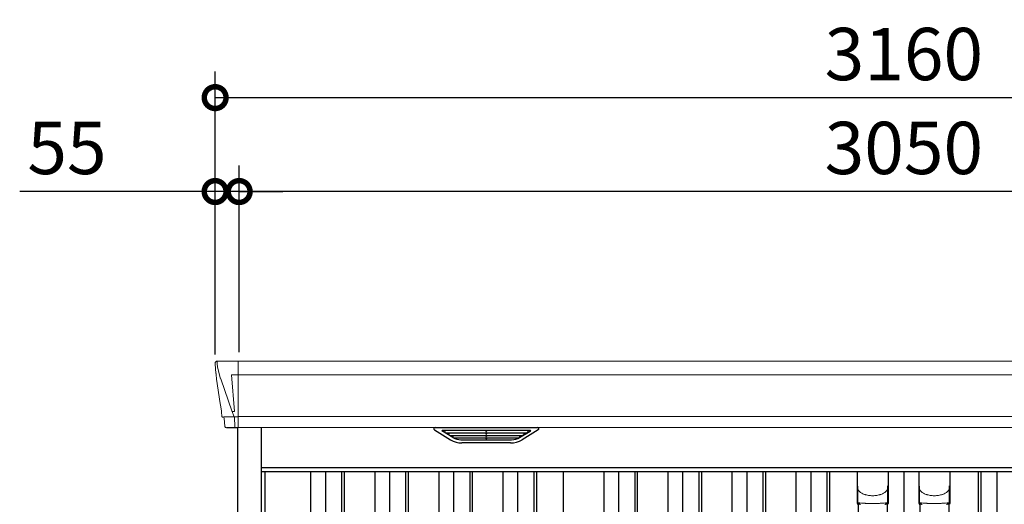
# Model space of a CAD drawing. Extents: x 220 to 16588, y -219 to 11106.
# Drawn here: x 3692 to 5950, y 4056 to 5168 of the extents above; entities that cross this region are included whole.
import ezdxf

# ---------------------------------------------------------------- set-up
doc = ezdxf.new("R2010")
doc.units = 0
doc.header["$LTSCALE"] = 20
doc.header["$PDMODE"] = 3
doc.header["$PDSIZE"] = 2
doc.layers.get('0').update_dxf_attribs({"linetype": 'CONTINUOUS'})
doc.layers.get('DEFPOINTS').update_dxf_attribs({"linetype": 'CONTINUOUS'})
for name, color, linetype in [('寸法', 4, 'CONTINUOUS'), ('細線', 5, 'CONTINUOUS'), ('部品1', 7, 'CONTINUOUS')]:
    doc.layers.add(name, color=color, linetype=linetype)
doc.styles.add('STYLE1', font='isocp.shx', dxfattribs={"bigfont": 'bigfont.shx'})
doc.dimstyles.new('INABA_S40G', dxfattribs={"dimscale": 40, "dimtxt": 3, "dimasz": 2.5, "dimexe": 1.5, "dimexo": 0.5, "dimgap": 1, "dimtad": 3, "dimdec": 1, "dimdsep": 46, "dimtxsty": 'STYLE1', "dimblk1": 'DOTSMALL', "dimblk2": 'DOTSMALL', "dimsah": 1, "dimcen": 0, "dimclrt": 7, "dimadec": 0, "dimazin": 0, "dimtfac": 1, "dimtdec": 4, "dimtix": 1, "dimtmove": 0, "dimatfit": 3, "dimldrblk": 'DOTSMALL', "dimfxl": 1, "dimtolj": 1, "dimtzin": 0, "dimarcsym": 0})

# ---------------------------------------------------------------- blocks, each defined once
blk = doc.blocks.new('A$C7B226D1B')
at = {"layer": '細線', "linetype": 'Continuous', "lineweight": 15}
for p, q in [((-1575.6, 2179.7), (-1574.8, 2170.6)), ((-1574.8, 2170.6), (-1567.4, 2144.3)), ((-1527, 2185), (-1527, 2032.6)), ((-1527.7, 2153.6), (-1542.6, 2153.6)), ((-1542.6, 2153.6), (-1536, 2069)), ((1527, 2153.6), (-1527, 2153.6)), ((-1567.3, 2144.3), (-1541.2, 2068.9)), ((-1562.1, 2056.4), (-1562.1, 2056.6)), ((-1559.8, 2056.8), (-1541.3, 2057.2)), ((-1541.1, 2069), (-1536.1, 2069)), ((-1541.1, 2069), (-1536.9, 2058.7)), ((-1536.9, 2057.3), (-1536.9, 2058.7)), ((-1535.7, 2057.3), (-1527.7, 2057.3)), ((-1535.7, 2057.3), (-1535.7, 2054.5)), ((1527, 2057.8), (-1527, 2057.8)), ((-1535.7, 2054.5), (-1535, 2035.6)), ((-1535, 2035.6), (-1535, 2031.9))]:
    blk.add_line(p, q, dxfattribs=at)
at = {"layer": '細線'}
for p, q in [((-1034.4, 2009.6), (-1058.7, 2024.4)), ((-860.6, 2026.1), (-1055.4, 2026.1)), ((-1053.2, 2024.4), (-1053.7, 2022.1)), ((-1051.8, 2020.7), (-1051.3, 2020.6)), ((-1050.8, 2020.4), (-865.2, 2020.4)), ((-1043.2, 2020.4), (-1044.3, 2016.3)), ((-1042.3, 2014.9), (-1041.8, 2014.8)), ((-1041.3, 2014.6), (-874.7, 2014.6)), ((-1033.8, 2014.6), (-1034.8, 2010.5)), ((-958.8, 2026.1), (-958.8, 2023.9)), ((-958.8, 2020.4), (-958.8, 2018.1)), ((-958.8, 2014.6), (-958.8, 2012.3)), ((-957.2, 2026.1), (-957.2, 2023.9)), ((-957.2, 2020.4), (-957.2, 2018.1)), ((-957.2, 2014.6), (-957.2, 2012.3)), ((-882.2, 2014.6), (-881.2, 2010.5)), ((-881.6, 2009.6), (-857.3, 2024.4)), ((-873.7, 2014.9), (-874.2, 2014.8)), ((-872.8, 2020.4), (-871.7, 2016.3)), ((-864.2, 2020.7), (-864.7, 2020.6)), ((-862.8, 2024.4), (-862.3, 2022.1)), ((-1031.6, 2008.8), (-884.4, 2008.8)), ((-1016.1, 2004.4), (-899.9, 2004.4)), ((-958.8, 2008.8), (-958.8, 2006.8)), ((-957.2, 2008.8), (-957.2, 2006.8)), ((-1474, 1932), (1474, 1932)), ((-1361, 1932), (-1361, 159)), ((-1327, 1932), (-1327, 159)), ((-1290, 1932), (-1290, 159)), ((-1284, 1932), (-1284, 159)), ((-1214, 1932), (-1214, 159)), ((-1180, 1932), (-1180, 159)), ((-1143, 1932), (-1143, 159)), ((-1137, 1932), (-1137, 159)), ((-1067, 1932), (-1067, 159)), ((-1033, 1932), (-1033, 159)), ((-996, 1932), (-996, 159)), ((-990, 1932), (-990, 159)), ((-920, 1932), (-920, 159)), ((-886, 1932), (-886, 159)), ((-849, 1932), (-849, 159)), ((-843, 1932), (-843, 159)), ((-688.5, 1932), (-688.5, 149)), ((-654.5, 1932), (-654.5, 149)), ((-617.5, 1932), (-617.5, 149)), ((-611.5, 1932), (-611.5, 149)), ((-541.5, 1932), (-541.5, 149)), ((-507.5, 1932), (-507.5, 149)), ((-470.5, 1932), (-470.5, 149)), ((-464.5, 1932), (-464.5, 149)), ((-394.5, 1932), (-394.5, 149)), ((-360.5, 1932), (-360.5, 149)), ((-323.5, 1932), (-323.5, 149)), ((-317.5, 1932), (-317.5, 149)), ((-247.5, 1932), (-247.5, 149)), ((-213.5, 1932), (-213.5, 149)), ((-176.5, 1932), (-176.5, 149)), ((-170.5, 1932), (-170.5, 149)), ((170.5, 1932), (170.5, 149)), ((176.5, 1932), (176.5, 149)), ((213.5, 1932), (213.5, 149))]:
    blk.add_line(p, q, dxfattribs=at)
at = {"layer": '細線', "ltscale": 0.05}
for p, q in [((-106.6, 1898.1), (-106.6, 1859.7)), ((-36.4, 1859.7), (-36.4, 1898.1)), ((34.9, 1898.1), (34.9, 1859.7)), ((105.1, 1859.7), (105.1, 1898.1))]:
    blk.add_line(p, q, dxfattribs=at)
at = {"layer": '細線', "linetype": 'Continuous', "lineweight": 15}
for centre, radius, start, end in [((-1527.5, 2157.3), 3.71, 267.3086, 278.1514), ((-1527.7, 2058.1), 0.794, 272.7792, 338.4213)]:
    blk.add_arc(centre, radius, start, end, dxfattribs=at)
at = {"layer": '細線', "ltscale": 0.05}
for centre, start, end in [((-126.4, 1865.6), 341.0272, 343.615), ((-16.6, 1865.6), 196.385, 198.9728), ((15.1, 1865.6), 341.0272, 343.615), ((124.9, 1865.6), 196.385, 198.9728)]:
    blk.add_arc(centre, 20.7, start, end, dxfattribs=at)
at = {"layer": '細線', "linetype": 'Continuous', "lineweight": 15}
for centre, major_axis, ratio, start_param, end_param in [((-1575.1, 2180), (-0.01, 5), 0.099967, 6.257386, 7.915747), ((-1554.1, 2056.6), (8.03, 0), 0.025458, 2.359359, 3.141595), ((-1535.6, 2057.1), (8.01, 0), 0.025621, 1.573939, 2.356175), ((-1509.8, 1993.6), (-31.4, 75.3), 0.061191, 6.257638, 6.280958)]:
    blk.add_ellipse(centre, major_axis=major_axis, ratio=ratio, start_param=start_param, end_param=end_param, dxfattribs=at)
at = {"layer": '細線'}
for centre, major_axis, ratio, start_param, end_param in [((-1055.4, 2025.1), (-4.54, 0), 0.220299, 4.712389, 7.044709), ((-1051.6, 2021.3), (-2.14, 0.82), 0.265783, 0.033636, 1.595705), ((-1050.6, 2025.1), (-2.54, -0.79), 0.2428, 3.80531, 6.13763), ((-1051.3, 2020.7), (-0.641, 0.247), 0.265783, 1.595705, 2.538183), ((-1042.1, 2015.5), (-2.14, 0.82), 0.265783, 0.033636, 1.595705), ((-1041.8, 2014.9), (-0.641, 0.247), 0.265783, 1.595705, 2.538183), ((-1032.6, 2009.7), (-2.14, 0.82), 0.265783, 0.033636, 0.752483), ((-958, 2023.9), (-0.8, 0), 0.739961, 0, 3.141593), ((-958, 2018.1), (-0.8, 0), 0.739961, 0, 3.141593), ((-958, 2012.3), (-0.8, 0), 0.739961, 0, 3.141593), ((-883.4, 2009.7), (-2.14, -0.82), 0.265783, 2.38911, 3.107957), ((-874.2, 2014.9), (-0.641, -0.247), 0.265783, 0.603409, 1.545887), ((-873.9, 2015.5), (-2.14, -0.82), 0.265783, 1.545887, 3.107957), ((-865.4, 2025.1), (-2.54, 0.79), 0.2428, 3.287148, 5.619468), ((-864.7, 2020.7), (-0.641, -0.247), 0.265783, 0.603409, 1.545887), ((-864.4, 2021.3), (-2.14, -0.82), 0.265783, 1.545887, 3.107957), ((-860.6, 2025.1), (-4.54, 0), 0.220299, 2.380069, 4.712389), ((-1011.1, 2059.6), (-13.4, -54.2), 0.77887, 6.036126, 6.477163), ((-1015.6, 2041.6), (-44, -0.1), 0.800451, 1.168161, 1.180852), ((-958, 2006.8), (-0.8, 0), 0.739961, 0, 3.141593), ((-904.9, 2059.6), (13.4, -54.2), 0.77887, 6.089208, 6.530244), ((-900.4, 2041.6), (-44, 0.1), 0.800451, 1.960741, 1.973432)]:
    blk.add_ellipse(centre, major_axis=major_axis, ratio=ratio, start_param=start_param, end_param=end_param, dxfattribs=at)
at = {"layer": '細線', "linetype": 'Continuous', "lineweight": 15}
for points, knots in [([(-1536, 2069), (-1536, 2069), (-1536, 2069), (-1536, 2069), (-1536.1, 2069), (-1536.1, 2069), (-1536.1, 2069)], [0, 0, 0, 0, 0.0508072, 0.185283, 0.5526152, 1, 1, 1, 1]), ([(-106.6, 1898.1), (-106.6, 1896.5), (-106.4, 1894.9), (-105.9, 1892.6), (-105.7, 1891.9), (-105.3, 1890.7), (-105.2, 1890.3), (-105, 1889.7), (-104.9, 1889.6), (-104.8, 1889.2), (-104.7, 1889), (-104.6, 1888.8)], [0, 0, 0, 0, 0.5, 0.5, 0.75, 0.75, 0.875, 0.875, 0.9375, 0.9375, 1, 1, 1, 1]), ([(-36.4, 1898.1), (-36.4, 1896.5), (-36.6, 1894.9), (-37.1, 1892.6), (-37.3, 1891.9), (-37.7, 1890.7), (-37.8, 1890.3), (-38, 1889.7), (-38.1, 1889.6), (-38.2, 1889.2), (-38.3, 1889), (-38.4, 1888.8)], [0, 0, 0, 0, 0.5, 0.5, 0.75, 0.75, 0.875, 0.875, 0.9375, 0.9375, 1, 1, 1, 1]), ([(34.9, 1898.1), (34.9, 1896.5), (35.1, 1894.9), (35.6, 1892.6), (35.8, 1891.9), (36.2, 1890.7), (36.3, 1890.3), (36.5, 1889.7), (36.6, 1889.6), (36.7, 1889.2), (36.8, 1889), (36.9, 1888.8)], [0, 0, 0, 0, 0.5, 0.5, 0.75, 0.75, 0.875, 0.875, 0.9375, 0.9375, 1, 1, 1, 1]), ([(105.1, 1898.1), (105.1, 1896.5), (104.9, 1894.9), (104.4, 1892.6), (104.2, 1891.9), (103.8, 1890.7), (103.7, 1890.3), (103.5, 1889.7), (103.4, 1889.6), (103.3, 1889.2), (103.2, 1889), (103.1, 1888.8)], [0, 0, 0, 0, 0.5, 0.5, 0.75, 0.75, 0.875, 0.875, 0.9375, 0.9375, 1, 1, 1, 1]), ([(-104.6, 1888.8), (-103.7, 1887.7), (-102.7, 1886.6), (-101.1, 1885.2), (-100.5, 1884.7), (-99.4, 1883.8), (-98.8, 1883.4), (-95.7, 1881.4), (-93, 1880.1), (-89.4, 1878.9), (-88.7, 1878.6), (-87.2, 1878.2), (-86.5, 1878), (-84.2, 1877.5), (-82.7, 1877.2), (-80.3, 1876.8), (-79.5, 1876.7), (-77.9, 1876.5), (-77.1, 1876.4), (-74.7, 1876.3), (-73.1, 1876.2), (-69.9, 1876.2), (-68.3, 1876.3), (-65.9, 1876.4), (-65.1, 1876.5), (-63.5, 1876.7), (-62.7, 1876.8), (-60.4, 1877.1), (-58.8, 1877.5), (-56.5, 1878), (-55.8, 1878.2), (-54.3, 1878.6), (-53.6, 1878.9), (-51.4, 1879.6), (-50, 1880.2), (-47.3, 1881.5), (-46.1, 1882.2), (-44.2, 1883.4), (-43.6, 1883.9), (-42.5, 1884.7), (-41.9, 1885.2), (-40.3, 1886.6), (-39.3, 1887.7), (-38.4, 1888.8)], [0, 0, 0, 0, 0.0625, 0.0625, 0.09375, 0.09375, 0.125, 0.125, 0.25, 0.25, 0.28125, 0.28125, 0.3125, 0.3125, 0.375, 0.375, 0.40625, 0.40625, 0.4375, 0.4375, 0.5, 0.5, 0.5625, 0.5625, 0.59375, 0.59375, 0.625, 0.625, 0.6875, 0.6875, 0.71875, 0.71875, 0.75, 0.75, 0.8125, 0.8125, 0.875, 0.875, 0.90625, 0.90625, 0.9375, 0.9375, 1, 1, 1, 1]), ([(36.9, 1888.8), (37.8, 1887.7), (38.8, 1886.6), (40.4, 1885.2), (41, 1884.7), (42.1, 1883.8), (42.7, 1883.4), (45.8, 1881.4), (48.5, 1880.1), (52.1, 1878.9), (52.8, 1878.6), (54.3, 1878.2), (55, 1878), (57.3, 1877.5), (58.8, 1877.2), (61.2, 1876.8), (62, 1876.7), (63.6, 1876.5), (64.4, 1876.4), (66.8, 1876.3), (68.4, 1876.2), (71.6, 1876.2), (73.2, 1876.3), (75.6, 1876.4), (76.4, 1876.5), (78, 1876.7), (78.8, 1876.8), (81.1, 1877.1), (82.7, 1877.5), (85, 1878), (85.7, 1878.2), (87.2, 1878.6), (87.9, 1878.9), (90.1, 1879.6), (91.5, 1880.2), (94.2, 1881.5), (95.4, 1882.2), (97.3, 1883.4), (97.9, 1883.9), (99, 1884.7), (99.6, 1885.2), (101.2, 1886.6), (102.2, 1887.7), (103.1, 1888.8)], [0, 0, 0, 0, 0.0625, 0.0625, 0.09375, 0.09375, 0.125, 0.125, 0.25, 0.25, 0.28125, 0.28125, 0.3125, 0.3125, 0.375, 0.375, 0.40625, 0.40625, 0.4375, 0.4375, 0.5, 0.5, 0.5625, 0.5625, 0.59375, 0.59375, 0.625, 0.625, 0.6875, 0.6875, 0.71875, 0.71875, 0.75, 0.75, 0.8125, 0.8125, 0.875, 0.875, 0.90625, 0.90625, 0.9375, 0.9375, 1, 1, 1, 1]), ([(-104.6, 1860), (-104.9, 1860), (-105.2, 1860), (-105.6, 1860), (-105.8, 1860), (-106.2, 1860), (-106.3, 1859.9), (-106.5, 1859.8), (-106.6, 1859.8), (-106.6, 1859.7)], [0, 0, 0, 0, 0.25, 0.25, 0.5, 0.5, 0.75, 0.75, 1, 1, 1, 1]), ([(-38.4, 1860), (-40.7, 1859.7), (-43.2, 1859.5), (-47.2, 1859.2), (-48.5, 1859.1), (-50.5, 1858.9), (-51.2, 1858.9), (-52.6, 1858.8), (-53.3, 1858.8), (-56.9, 1858.6), (-59.7, 1858.5), (-64.1, 1858.4), (-65.6, 1858.3), (-67.8, 1858.3), (-68.5, 1858.3), (-70, 1858.3), (-70.8, 1858.3), (-74.5, 1858.3), (-77.5, 1858.3), (-81.8, 1858.4), (-83.3, 1858.5), (-85.4, 1858.6), (-86.2, 1858.6), (-87.6, 1858.7), (-88.3, 1858.7), (-91.8, 1858.9), (-94.6, 1859), (-99.8, 1859.5), (-102.3, 1859.7), (-104.6, 1860)], [0, 0, 0, 0, 0.125, 0.125, 0.1875, 0.1875, 0.21875, 0.21875, 0.25, 0.25, 0.375, 0.375, 0.4375, 0.4375, 0.46875, 0.46875, 0.5, 0.5, 0.625, 0.625, 0.6875, 0.6875, 0.71875, 0.71875, 0.75, 0.75, 0.875, 0.875, 1, 1, 1, 1]), ([(-36.4, 1859.7), (-36.4, 1859.8), (-36.5, 1859.8), (-36.7, 1859.9), (-36.8, 1860), (-37.2, 1860), (-37.4, 1860), (-37.8, 1860), (-38.1, 1860), (-38.4, 1860)], [0, 0, 0, 0, 0.25, 0.25, 0.5, 0.5, 0.75, 0.75, 1, 1, 1, 1]), ([(36.9, 1860), (36.6, 1860), (36.3, 1860), (35.9, 1860), (35.7, 1860), (35.3, 1860), (35.2, 1859.9), (35, 1859.8), (34.9, 1859.8), (34.9, 1859.7)], [0, 0, 0, 0, 0.25, 0.25, 0.5, 0.5, 0.75, 0.75, 1, 1, 1, 1]), ([(103.1, 1860), (100.8, 1859.7), (98.3, 1859.5), (94.3, 1859.2), (93, 1859.1), (91, 1858.9), (90.3, 1858.9), (88.9, 1858.8), (88.2, 1858.8), (84.6, 1858.6), (81.8, 1858.5), (77.4, 1858.4), (75.9, 1858.3), (73.7, 1858.3), (73, 1858.3), (71.5, 1858.3), (70.7, 1858.3), (67, 1858.3), (64, 1858.3), (59.7, 1858.4), (58.2, 1858.5), (56.1, 1858.6), (55.3, 1858.6), (53.9, 1858.7), (53.2, 1858.7), (49.7, 1858.9), (46.9, 1859), (41.7, 1859.5), (39.2, 1859.7), (36.9, 1860)], [0, 0, 0, 0, 0.125, 0.125, 0.1875, 0.1875, 0.21875, 0.21875, 0.25, 0.25, 0.375, 0.375, 0.4375, 0.4375, 0.46875, 0.46875, 0.5, 0.5, 0.625, 0.625, 0.6875, 0.6875, 0.71875, 0.71875, 0.75, 0.75, 0.875, 0.875, 1, 1, 1, 1]), ([(105.1, 1859.7), (105.1, 1859.8), (105, 1859.8), (104.8, 1859.9), (104.7, 1860), (104.3, 1860), (104.1, 1860), (103.7, 1860), (103.4, 1860), (103.1, 1860)], [0, 0, 0, 0, 0.25, 0.25, 0.5, 0.5, 0.75, 0.75, 1, 1, 1, 1])]:
    blk.add_open_spline(points, degree=3, knots=knots, dxfattribs=at)
at = {"layer": '細線'}
for points, knots in [([(-1034.3, 2009.9), (-1034.2, 2009.8), (-1034.1, 2009.8), (-1033.8, 2009.6), (-1033.7, 2009.5), (-1033.3, 2009.3), (-1033, 2009.2), (-1032.7, 2009.1)], [0, 0, 0, 0, 0.25, 0.25, 0.5, 0.5, 1, 1, 1, 1]), ([(-1032.2, 2009), (-1032, 2008.9), (-1031.8, 2008.8), (-1031.6, 2008.8), (-1031.6, 2008.8)], [0, 0, 0, 0, 0.876437, 1, 1, 1, 1]), ([(-883.8, 2009), (-884, 2008.9), (-884.2, 2008.8), (-884.4, 2008.8), (-884.4, 2008.8)], [0, 0, 0, 0, 0.876437, 1, 1, 1, 1]), ([(-881.7, 2009.9), (-881.8, 2009.8), (-881.9, 2009.8), (-882.2, 2009.6), (-882.3, 2009.5), (-882.7, 2009.3), (-883, 2009.2), (-883.3, 2009.1)], [0, 0, 0, 0, 0.25, 0.25, 0.5, 0.5, 1, 1, 1, 1])]:
    blk.add_open_spline(points, degree=3, knots=knots, dxfattribs=at)
at = {"layer": '細線', "ltscale": 0.05}
for points in [[(-36.4, 1898.1), (-36.4, 1898.3), (-36.4, 1898.6), (-36.4, 1898.9)], [(105.1, 1898.1), (105.1, 1898.3), (105.1, 1898.6), (105.1, 1898.9)]]:
    blk.add_open_spline(points, degree=3, dxfattribs=at)
at = {"layer": '部品1', "linetype": 'Continuous', "lineweight": 15}
for p, q in [((-1580.1, 2179.6), (-1580.1, 2178.4)), ((-1580.1, 2178.4), (-1578.2, 2156.6)), ((1575.2, 2185), (-1575.2, 2185)), ((-1577.9, 2154), (-1577, 2143.5)), ((-1577, 2143.5), (-1568.4, 2087.5)), ((-1567.4, 2144.3), (-1567.3, 2144.3)), ((-1565.5, 2068.5), (-1564.5, 2057.8)), ((-1563, 2056.4), (-1562.1, 2056.4)), ((-1559.1, 2053.7), (-1557.5, 2034.8)), ((-1527, 2032.6), (1527, 2032.6))]:
    blk.add_line(p, q, dxfattribs=at)
at = {"layer": '部品1'}
for p, q in [((-1527.7, 2032.1), (-1554, 2031.6)), ((-1528, 0), (-1528, 2032.1)), ((-1474, 100), (-1474, 2032.6)), ((-1076.9, 2027.1), (-1040, 2004.5)), ((-1075.4, 2032.6), (-840.6, 2032.6)), ((-839.1, 2027.1), (-876, 2004.5)), ((-902.1, 1997.1), (-1013.9, 1997.1)), ((1474, 1940), (-1474, 1940)), ((-1465, 144.8), (-1465, 1932)), ((-780.5, 149), (-780.5, 1932)), ((-106.9, 1932), (-106.9, 1858.8)), ((-36.1, 1932), (-36.1, 1858.8)), ((0, 1932), (0, 149)), ((34.6, 1932), (34.6, 1858.8)), ((105.4, 1932), (105.4, 1858.8)), ((-104.8, 1857.3), (-104.8, 231.2)), ((-38.3, 1857.3), (-38.3, 231.2)), ((36.7, 1857.3), (36.7, 1127.8)), ((103.2, 1857.3), (103.2, 1127.8))]:
    blk.add_line(p, q, dxfattribs=at)
at = {"layer": '部品1', "linetype": 'Continuous', "lineweight": 15, "flags": 128}
blk.add_lwpolyline([(-1578.2, 2156.6), (-1578.2, 2156.3), (-1578.1, 2156.2)], dxfattribs=at)
at = {"layer": '部品1'}
for points in [[(-106.9, 1858.8, 0.006066), (-106.9, 1858.8, 0.006038), (-106.9, 1858.7, 0.006018), (-106.9, 1858.7, 0.006007), (-106.9, 1858.6, 0.006003), (-106.9, 1858.6, 0.006006), (-106.9, 1858.5, 0.006018), (-106.9, 1858.5, 0.006038), (-106.9, 1858.4, 0.006066), (-106.8, 1858.4, 0.006101), (-106.8, 1858.3, 0.006145), (-106.8, 1858.3, 0.006212), (-106.8, 1858.2, 0.006246), (-106.8, 1858.2, 0.006203), (-106.8, 1858.2, 0.006172), (-106.8, 1858.1, 0.006154), (-106.7, 1858.1, 0.006149), (-106.7, 1858, 0.006157), (-106.7, 1858, 0.006177), (-106.7, 1857.9, 0.00621), (-106.7, 1857.9, 0.006256), (-106.6, 1857.8, 0.006314), (-106.6, 1857.8, 0.006386), (-106.6, 1857.7, 0.006445), (-106.6, 1857.7, 0.006408), (-106.5, 1857.7, 0.006372), (-106.5, 1857.6, 0.006347), (-106.5, 1857.6, 0.006335), (-106.4, 1857.5, 0.006334), (-106.4, 1857.5, 0.006345), (-106.4, 1857.5, 0.006367), (-106.3, 1857.4, 0.006401), (-106.3, 1857.4, 0.006446), (-106.3, 1857.4, 0.006503), (-106.2, 1857.3, 0.006571), (-106.2, 1857.3, 0.006562), (-106.1, 1857.3, 0.006522), (-106.1, 1857.2, 0.006504), (-106.1, 1857.2, 0.006492), (-106, 1857.2, 0.006487), (-106, 1857.1, 0.006488), (-105.9, 1857.1, 0.006496), (-105.9, 1857.1, 0.00651), (-105.8, 1857.1, 0.006531), (-105.8, 1857, 0.006558), (-105.8, 1857, 0.006591), (-105.7, 1857, 0.00663), (-105.7, 1857)], [(34.6, 1858.8, 0.006066), (34.6, 1858.8, 0.006038), (34.6, 1858.7, 0.006018), (34.6, 1858.7, 0.006007), (34.6, 1858.6, 0.006003), (34.6, 1858.6, 0.006006), (34.6, 1858.5, 0.006018), (34.6, 1858.5, 0.006038), (34.6, 1858.4, 0.006066), (34.7, 1858.4, 0.006101), (34.7, 1858.3, 0.006145), (34.7, 1858.3, 0.006212), (34.7, 1858.2, 0.006246), (34.7, 1858.2, 0.006203), (34.7, 1858.2, 0.006172), (34.7, 1858.1, 0.006154), (34.8, 1858.1, 0.006149), (34.8, 1858, 0.006157), (34.8, 1858, 0.006177), (34.8, 1857.9, 0.00621), (34.8, 1857.9, 0.006256), (34.9, 1857.8, 0.006314), (34.9, 1857.8, 0.006386), (34.9, 1857.7, 0.006445), (34.9, 1857.7, 0.006408), (35, 1857.7, 0.006372), (35, 1857.6, 0.006347), (35, 1857.6, 0.006335), (35.1, 1857.5, 0.006334), (35.1, 1857.5, 0.006345), (35.1, 1857.5, 0.006367), (35.2, 1857.4, 0.006401), (35.2, 1857.4, 0.006446), (35.2, 1857.4, 0.006503), (35.3, 1857.3, 0.006571), (35.3, 1857.3, 0.006562), (35.4, 1857.3, 0.006522), (35.4, 1857.2, 0.006504), (35.4, 1857.2, 0.006492), (35.5, 1857.2, 0.006487), (35.5, 1857.1, 0.006488), (35.6, 1857.1, 0.006496), (35.6, 1857.1, 0.00651), (35.7, 1857.1, 0.006531), (35.7, 1857, 0.006558), (35.7, 1857, 0.006591), (35.8, 1857, 0.00663), (35.8, 1857)]]:
    blk.add_lwpolyline(points, format="xyb", dxfattribs=at)
at = {"layer": '部品1', "linetype": 'Continuous', "lineweight": 15}
for centre, radius, start, end in [((-1563, 2057.9), 1.5, 185.0304, 269.9992), ((-1562.1, 2053.4), 3, 5.0309, 90.0085), ((-1554, 2035.1), 3.5, 185.0285, 270.011)]:
    blk.add_arc(centre, radius, start, end, dxfattribs=at)
at = {"layer": '部品1', "lineweight": 15}
blk.add_arc((-1527.7, 2032.9), 0.803, 274.0206, 337.8347, dxfattribs=at)
at = {"layer": '部品1'}
for centre, radius, start, end in [((-1075.4, 2029.6), 3, 90, 238.5305), ((-840.6, 2029.6), 3, 301.4695, 90), ((-1013.9, 2047.1), 50, 238.5305, 270), ((-902.1, 2047.1), 50, 270, 301.4695), ((-71.5, 1941.2), 90.9, 247.9267, 248.4074), ((-123.3, 1863.1), 19.4, 340.6788, 342.7826), ((-19.7, 1863.1), 19.4, 197.2174, 199.3212), ((-71.5, 1941.2), 90.9, 291.5926, 292.0733), ((70, 1941.2), 90.9, 247.9267, 248.4074), ((18.2, 1863.1), 19.4, 340.6788, 342.7826), ((121.8, 1863.1), 19.4, 197.2174, 199.3212), ((70, 1941.2), 90.9, 291.5926, 292.0733)]:
    blk.add_arc(centre, radius, start, end, dxfattribs=at)
at = {"layer": '部品1', "linetype": 'Continuous', "lineweight": 15}
for centre, major_axis, ratio, start_param, end_param in [((-1575.1, 2180), (3.75, -3.31), 0.997428, 2.292042, 3.950403), ((-1577.9, 2154), (-0.26, 3.01), 0.002715, 4.730218, 5.548587), ((-1572.4, 2113.3), (-7, 45.1), 0.000257, 3.266133, 4.103188)]:
    blk.add_ellipse(centre, major_axis=major_axis, ratio=ratio, start_param=start_param, end_param=end_param, dxfattribs=at)
at = {"layer": '部品1'}
for points, knots in [([(-104.7, 1857.4), (-104.7, 1857.5), (-104.6, 1857.5), (-104.5, 1857.6), (-104.4, 1857.6), (-104.3, 1857.7), (-104.2, 1857.7), (-104, 1857.7), (-103.9, 1857.7), (-103.7, 1857.7), (-103.6, 1857.7), (-103.2, 1857.7), (-103, 1857.7), (-102.7, 1857.6)], [0, 0, 0, 0, 0.25, 0.25, 0.375, 0.375, 0.5, 0.5, 0.625, 0.625, 0.75, 0.75, 1, 1, 1, 1]), ([(-102.7, 1857.6), (-102.4, 1857.6), (-102.2, 1857.5), (-101.7, 1857.4), (-101.6, 1857.4), (-101.3, 1857.3), (-101.2, 1857.2), (-100.7, 1857.1), (-100.4, 1857), (-99.9, 1856.7), (-99.7, 1856.6), (-99.4, 1856.5)], [0, 0, 0, 0, 0.25, 0.25, 0.375, 0.375, 0.5, 0.5, 0.75, 0.75, 1, 1, 1, 1]), ([(-43.6, 1856.5), (-43.3, 1856.6), (-43.1, 1856.7), (-42.6, 1857), (-42.3, 1857.1), (-41.8, 1857.2), (-41.7, 1857.3), (-41.4, 1857.4), (-41.3, 1857.4), (-40.8, 1857.5), (-40.6, 1857.6), (-40.3, 1857.6)], [0, 0, 0, 0, 0.25, 0.25, 0.5, 0.5, 0.625, 0.625, 0.75, 0.75, 1, 1, 1, 1]), ([(-40.3, 1857.6), (-40, 1857.7), (-39.8, 1857.7), (-39.4, 1857.7), (-39.3, 1857.7), (-39.1, 1857.7), (-39, 1857.7), (-38.7, 1857.7), (-38.6, 1857.6), (-38.4, 1857.5), (-38.3, 1857.5), (-38.3, 1857.4)], [0, 0, 0, 0, 0.25, 0.25, 0.375, 0.375, 0.5, 0.5, 0.75, 0.75, 1, 1, 1, 1]), ([(-36.1, 1858.8), (-36.1, 1858.6), (-36.1, 1858.4), (-36.2, 1858.1), (-36.3, 1857.9), (-36.5, 1857.6), (-36.7, 1857.4), (-37, 1857.1), (-37.2, 1857), (-37.3, 1857)], [0, 0, 0, 0, 0.25, 0.25, 0.5, 0.5, 0.75, 0.75, 1, 1, 1, 1]), ([(36.8, 1857.4), (36.8, 1857.5), (36.9, 1857.5), (37, 1857.6), (37.1, 1857.6), (37.2, 1857.7), (37.3, 1857.7), (37.5, 1857.7), (37.6, 1857.7), (37.8, 1857.7), (37.9, 1857.7), (38.3, 1857.7), (38.5, 1857.7), (38.8, 1857.6)], [0, 0, 0, 0, 0.25, 0.25, 0.375, 0.375, 0.5, 0.5, 0.625, 0.625, 0.75, 0.75, 1, 1, 1, 1]), ([(38.8, 1857.6), (39.1, 1857.6), (39.3, 1857.5), (39.8, 1857.4), (39.9, 1857.4), (40.2, 1857.3), (40.3, 1857.2), (40.8, 1857.1), (41.1, 1857), (41.6, 1856.7), (41.8, 1856.6), (42.1, 1856.5)], [0, 0, 0, 0, 0.25, 0.25, 0.375, 0.375, 0.5, 0.5, 0.75, 0.75, 1, 1, 1, 1]), ([(97.9, 1856.5), (98.2, 1856.6), (98.4, 1856.7), (98.9, 1857), (99.2, 1857.1), (99.7, 1857.2), (99.8, 1857.3), (100.1, 1857.4), (100.2, 1857.4), (100.7, 1857.5), (100.9, 1857.6), (101.2, 1857.6)], [0, 0, 0, 0, 0.25, 0.25, 0.5, 0.5, 0.625, 0.625, 0.75, 0.75, 1, 1, 1, 1]), ([(101.2, 1857.6), (101.5, 1857.7), (101.7, 1857.7), (102.1, 1857.7), (102.2, 1857.7), (102.4, 1857.7), (102.5, 1857.7), (102.8, 1857.7), (102.9, 1857.6), (103.1, 1857.5), (103.2, 1857.5), (103.2, 1857.4)], [0, 0, 0, 0, 0.25, 0.25, 0.375, 0.375, 0.5, 0.5, 0.75, 0.75, 1, 1, 1, 1]), ([(105.4, 1858.8), (105.4, 1858.6), (105.4, 1858.4), (105.3, 1858.1), (105.2, 1857.9), (105, 1857.6), (104.8, 1857.4), (104.5, 1857.1), (104.3, 1857), (104.2, 1857)], [0, 0, 0, 0, 0.25, 0.25, 0.5, 0.5, 0.75, 0.75, 1, 1, 1, 1])]:
    blk.add_open_spline(points, degree=3, knots=knots, dxfattribs=at)
blk = doc.blocks.new('_DOTSMALL')
at = {"color": 0, "linetype": 'ByBlock', "ltscale": 50, "const_width": 0.5}
blk.add_lwpolyline([(-0.0625, 0, 1), (0.0625, 0, 1)], format="xyb", close=True, dxfattribs=at)
blk = doc.blocks.new('*D6')
at = {"layer": 'DEFPOINTS', "color": 0, "ltscale": 50}
for p in [(4195, 4773.7), (4195, 4385), (7245, 4385)]:
    blk.add_point(p, dxfattribs=at)
at = {"layer": '寸法', "color": 0, "lineweight": -2, "ltscale": 50}
for p, q in [((4195, 4405), (4195, 4833.7)), ((7245, 4405), (7245, 4833.7)), ((7245, 4773.7), (4195, 4773.7))]:
    blk.add_line(p, q, dxfattribs=at)
at = {"layer": '寸法', "color": 0, "lineweight": -2, "ltscale": 50, "xscale": 100, "yscale": 100, "zscale": 100, "rotation": 180}
blk.add_blockref('_DOTSMALL', (4195, 4773.7), dxfattribs=at)
at = {"layer": '寸法', "color": 0, "lineweight": -2, "ltscale": 50, "xscale": 100, "yscale": 100, "zscale": 100}
blk.add_blockref('_DOTSMALL', (7245, 4773.7), dxfattribs=at)
at = {"layer": '寸法', "color": 7, "ltscale": 50, "insert": (5720, 4873.7), "char_height": 120, "attachment_point": 5, "style": 'STYLE1'}
blk.add_mtext('\\A1;3050', dxfattribs=at)
blk = doc.blocks.new('*D7')
at = {"layer": 'DEFPOINTS', "color": 0, "ltscale": 50}
for p in [(4140, 4773.7), (4195, 4385), (4140, 4380)]:
    blk.add_point(p, dxfattribs=at)
at = {"layer": '寸法', "color": 0, "lineweight": -2, "ltscale": 50}
for p, q in [((4140, 4400), (4140, 4833.7)), ((4195, 4405), (4195, 4833.7)), ((4140, 4773.7), (3691.5, 4773.7)), ((4195, 4773.7), (4140, 4773.7)), ((4195, 4773.7), (4295, 4773.7))]:
    blk.add_line(p, q, dxfattribs=at)
at = {"layer": '寸法', "color": 0, "lineweight": -2, "ltscale": 50, "xscale": 100, "yscale": 100, "zscale": 100}
blk.add_blockref('_DOTSMALL', (4140, 4773.7), dxfattribs=at)
at = {"layer": '寸法', "color": 0, "lineweight": -2, "ltscale": 50, "xscale": 100, "yscale": 100, "zscale": 100, "rotation": 180}
blk.add_blockref('_DOTSMALL', (4195, 4773.7), dxfattribs=at)
at = {"layer": '寸法', "color": 7, "ltscale": 50, "insert": (3800, 4873.7), "char_height": 120, "attachment_point": 5, "style": 'STYLE1'}
blk.add_mtext('\\A1;55', dxfattribs=at)
blk = doc.blocks.new('*D9')
at = {"layer": 'DEFPOINTS', "color": 0, "ltscale": 50}
for p in [(7300, 4989.1), (4140, 4380), (7300, 4380)]:
    blk.add_point(p, dxfattribs=at)
at = {"layer": '寸法', "color": 0, "lineweight": -2, "ltscale": 50}
for p, q in [((4140, 4400), (4140, 5049.1)), ((7300, 4400), (7300, 5049.1)), ((4140, 4989.1), (7300, 4989.1))]:
    blk.add_line(p, q, dxfattribs=at)
at = {"layer": '寸法', "color": 0, "lineweight": -2, "ltscale": 50, "xscale": 100, "yscale": 100, "zscale": 100, "rotation": 180}
blk.add_blockref('_DOTSMALL', (4140, 4989.1), dxfattribs=at)
at = {"layer": '寸法', "color": 0, "lineweight": -2, "ltscale": 50, "xscale": 100, "yscale": 100, "zscale": 100}
blk.add_blockref('_DOTSMALL', (7300, 4989.1), dxfattribs=at)
at = {"layer": '寸法', "color": 7, "ltscale": 50, "insert": (5720, 5089.1), "char_height": 120, "attachment_point": 5, "style": 'STYLE1'}
blk.add_mtext('\\A1;3160', dxfattribs=at)

msp = doc.modelspace()

# ---------------------------------------------------------------- block references
at = {"layer": '部品1', "ltscale": 50}
msp.add_blockref('A$C7B226D1B', (5720, 2200), dxfattribs=at)

# ---------------------------------------------------------------- dimensions: what is measured, and where the dimension line sits
at = {"layer": '寸法', "ltscale": 50}
for base, p1, p2, picture, middle in [((7300, 4989.06355176), (4140, 4380.0106667), (7300, 4380.0106667), '*D9', (5720, 4989.06355176)), ((4140, 4773.66812028), (4195, 4385), (4140, 4380.0106667), '*D7', (3800, 4773.66812028)), ((4195, 4773.66812028), (7245, 4385), (4195, 4385), '*D6', (5720, 4773.66812028))]:
    dim = msp.add_linear_dim(base=base, p1=p1, p2=p2, dimstyle='INABA_S40G', dxfattribs=at)
    dim.commit()
    dim.dimension.update_dxf_attribs({"geometry": picture, "text_midpoint": middle, "dimtype": 160})

doc.saveas('drawing.dxf')
